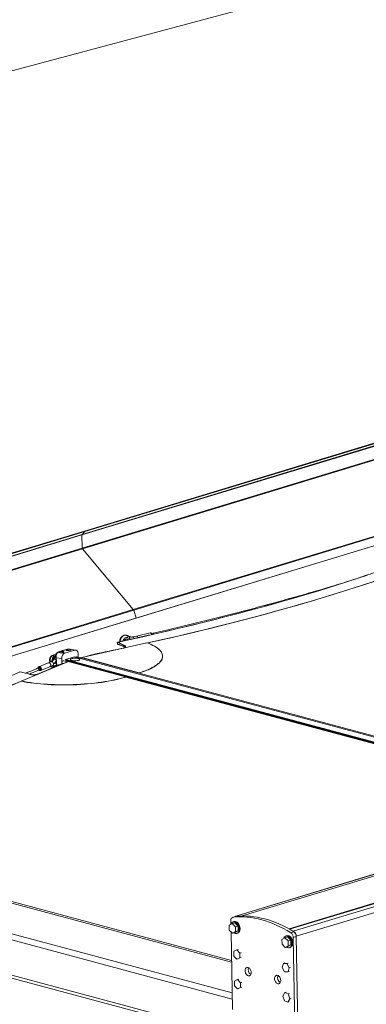
# Model space of a CAD drawing. Units: inches. Extents: x -22.3 to 33.5, y 0.5 to 21.8.
# Drawn here: x 8.7 to 9.1, y 9.3 to 10.5 of the extents above; entities that cross this region are included whole.
import ezdxf

# ---------------------------------------------------------------- set-up
doc = ezdxf.new("R2010")
doc.units = ezdxf.units.IN
doc.header["$MEASUREMENT"] = 0

msp = doc.modelspace()

# ---------------------------------------------------------------- linework, layer by layer
at = {"color": 7, "linetype": 'Continuous', "lineweight": 15}
for p, q in [((12.5962, 11.5066), (7.7727, 10.2143)), ((12.7036, 10.5472), (8.9515, 9.4081)), ((12.6692, 10.5344), (8.9596, 9.4082)), ((12.6692, 10.5344), (8.9596, 9.4082)), ((9.0183, 9.3917), (12.7424, 10.5223)), ((12.7282, 10.5186), (9.0176, 9.3921)), ((9.0182, 9.3918), (12.7282, 10.5181)), ((8.7638, 9.8854), (9.7332, 10.1797)), ((8.7643, 9.8847), (9.7337, 10.179)), ((8.7608, 9.8805), (9.7302, 10.1748)), ((8.7609, 9.881), (9.7304, 10.1753)), ((8.7611, 9.8641), (9.7305, 10.1584)), ((8.7614, 9.8634), (9.7308, 10.1577)), ((8.8244, 9.788), (9.7939, 10.0823)), ((8.8249, 9.7873), (9.7943, 10.0816)), ((8.8275, 9.7773), (9.797, 10.0716)), ((8.8281, 9.7775), (9.7975, 10.0718)), ((8.0741, 9.672), (8.7608, 9.8805)), ((8.0743, 9.6725), (8.7609, 9.881)), ((8.0771, 9.6769), (8.7638, 9.8854)), ((8.0776, 9.6762), (8.7643, 9.8847)), ((8.7608, 9.8805), (8.7611, 9.8641)), ((8.7643, 9.8847), (8.7609, 9.881)), ((8.7638, 9.8854), (8.7643, 9.8847)), ((8.0744, 9.6556), (8.7611, 9.8641)), ((8.0747, 9.6549), (8.7614, 9.8634)), ((8.7614, 9.8634), (8.8244, 9.788)), ((8.1378, 9.5795), (8.8244, 9.788)), ((8.1382, 9.5788), (8.8249, 9.7873)), ((8.1409, 9.5689), (8.8275, 9.7773)), ((8.1414, 9.5691), (8.8281, 9.7775)), ((8.8249, 9.7873), (8.8281, 9.7775)), ((8.8281, 9.7775), (8.8275, 9.7773)), ((8.816, 9.7562), (8.816, 9.7562)), ((8.8193, 9.7546), (8.8172, 9.7557)), ((8.8195, 9.752), (8.8175, 9.7531)), ((8.8205, 9.7541), (8.8206, 9.7541)), ((8.8284, 9.7552), (8.8234, 9.7541)), ((8.8238, 9.7541), (8.8237, 9.7541)), ((8.8237, 9.7541), (8.8237, 9.7541)), ((8.8454, 9.7591), (8.8284, 9.7552)), ((8.8486, 9.7586), (8.8472, 9.7583)), ((8.7607, 9.7285), (8.8414, 9.7468)), ((8.8055, 9.7477), (8.8135, 9.7435)), ((8.8135, 9.7432), (8.8055, 9.7474)), ((8.8055, 9.7449), (8.8136, 9.7423)), ((8.8136, 9.742), (8.8055, 9.7446)), ((8.8117, 9.7401), (8.8144, 9.7407)), ((8.8135, 9.7432), (8.8135, 9.7435)), ((8.8136, 9.742), (8.8136, 9.7423)), ((8.7282, 9.7327), (8.7235, 9.7308)), ((8.7286, 9.7328), (8.724, 9.7309)), ((8.724, 9.7309), (8.7265, 9.7307)), ((8.7259, 9.7281), (8.7247, 9.726)), ((8.726, 9.7264), (8.7272, 9.7285)), ((8.7272, 9.7285), (8.726, 9.7265)), ((8.7286, 9.7316), (8.7265, 9.7307)), ((8.7272, 9.7285), (8.7272, 9.7285)), ((8.7284, 9.7286), (8.7293, 9.7185)), ((8.7357, 9.7274), (8.7288, 9.7284)), ((8.7314, 9.7352), (8.7322, 9.735)), ((8.7349, 9.7346), (8.7395, 9.7339)), ((8.7358, 9.7206), (8.7357, 9.7274)), ((8.7395, 9.7339), (8.7519, 9.7377)), ((8.7512, 9.7294), (8.7406, 9.7262)), ((8.7445, 9.7388), (8.7437, 9.7389)), ((8.7531, 9.7378), (8.7452, 9.739)), ((8.7519, 9.7377), (8.7472, 9.7384)), ((8.7513, 9.7294), (8.7512, 9.7294)), ((9.4199, 9.5503), (8.7513, 9.7294)), ((8.7603, 9.728), (8.7549, 9.7294)), ((8.7559, 9.7335), (8.756, 9.7291)), ((8.7607, 9.7285), (8.7607, 9.7282)), ((8.8315, 9.7095), (8.7607, 9.7285)), ((8.8315, 9.7093), (8.7607, 9.7282)), ((8.7746, 9.7324), (8.7643, 9.7293)), ((8.7714, 9.7315), (8.77, 9.7312)), ((8.77, 9.7312), (8.7703, 9.7311)), ((8.77, 9.731), (8.77, 9.7312)), ((8.8607, 9.7301), (8.8607, 9.7304)), ((8.7442, 9.7235), (8.6852, 9.6994)), ((8.7074, 9.7159), (8.7059, 9.7153)), ((8.7189, 9.722), (8.7074, 9.7172)), ((8.7074, 9.7172), (8.7075, 9.7172)), ((8.7094, 9.7125), (8.7209, 9.7172)), ((8.7223, 9.7234), (8.7189, 9.722)), ((8.7207, 9.7244), (8.7208, 9.7228)), ((8.7209, 9.7172), (8.7243, 9.7186)), ((8.7231, 9.7235), (8.7231, 9.7235)), ((8.7231, 9.7235), (8.7231, 9.7235)), ((8.7242, 9.7169), (8.7255, 9.7168)), ((8.7258, 9.7183), (8.7271, 9.7175)), ((8.726, 9.7264), (8.726, 9.7265)), ((8.7267, 9.7181), (8.7267, 9.7181)), ((8.7416, 9.7224), (8.7304, 9.719)), ((8.7333, 9.72), (8.7324, 9.7196)), ((8.7336, 9.72), (8.7333, 9.72)), ((8.7358, 9.7214), (8.7358, 9.7206)), ((8.7432, 9.7231), (8.7383, 9.7244)), ((8.7404, 9.7253), (9.4076, 9.5466)), ((8.8149, 9.7045), (8.7442, 9.7235)), ((9.4062, 9.5462), (8.7453, 9.7232)), ((8.696, 9.7078), (8.6843, 9.7109)), ((8.7003, 9.7055), (8.7059, 9.708)), ((8.7069, 9.7128), (8.7084, 9.7134)), ((8.8149, 9.7045), (8.815, 9.7043)), ((8.8315, 9.7095), (8.8315, 9.7093)), ((8.6852, 9.6994), (8.6852, 9.6991)), ((8.9464, 9.3511), (8.1839, 9.5554)), ((8.1169, 9.4805), (8.93, 9.2626)), ((8.9471, 9.3987), (8.9434, 9.3967)), ((8.9455, 9.3978), (8.9454, 9.4022)), ((8.9471, 9.3987), (8.9504, 9.3997)), ((8.951, 9.3947), (8.9471, 9.3987)), ((8.9515, 9.4077), (8.9477, 9.4065)), ((8.952, 9.4078), (8.9482, 9.4066)), ((8.9493, 9.4013), (8.9483, 9.401)), ((8.9543, 9.3957), (8.9504, 9.3997)), ((8.9515, 9.4077), (8.952, 9.4078)), ((8.9527, 9.4082), (8.954, 9.408)), ((8.9434, 9.3967), (8.9435, 9.3908)), ((8.9435, 9.3908), (8.9474, 9.3868)), ((8.9475, 9.2923), (8.9456, 9.3886)), ((8.9474, 9.3868), (8.9511, 9.3888)), ((8.9474, 9.3868), (8.9506, 9.3878)), ((8.9506, 9.3878), (8.9544, 9.3898)), ((8.951, 9.3947), (8.9543, 9.3957)), ((8.9511, 9.3888), (8.951, 9.3947)), ((8.9511, 9.3888), (8.9544, 9.3898)), ((8.9527, 9.3865), (8.9537, 9.3868)), ((8.9544, 9.3898), (8.9543, 9.3957)), ((9.0196, 9.3875), (9.0234, 9.3887)), ((9.0227, 9.3894), (9.0214, 9.3899)), ((9.0125, 9.3812), (9.0088, 9.3792)), ((9.0088, 9.3792), (9.0089, 9.3733)), ((9.0125, 9.3812), (9.0158, 9.3822)), ((9.0163, 9.3772), (9.0125, 9.3812)), ((9.0146, 9.3838), (9.0137, 9.3835)), ((9.0196, 9.3782), (9.0158, 9.3822)), ((9.0163, 9.3772), (9.0196, 9.3782)), ((9.0165, 9.3713), (9.0163, 9.3772)), ((9.0197, 9.3723), (9.0196, 9.3782)), ((9.0264, 9.3827), (9.0227, 9.3815)), ((9.0227, 9.3815), (9.0254, 9.2421)), ((9.0291, 9.2433), (9.0264, 9.3831)), ((9.0264, 9.3827), (9.0291, 9.2433)), ((8.9528, 9.3663), (8.949, 9.3644)), ((8.949, 9.3644), (8.9491, 9.3584)), ((8.9528, 9.3663), (8.9544, 9.3668)), ((8.9566, 9.3623), (8.9528, 9.3663)), ((8.9566, 9.3623), (8.9582, 9.3628)), ((8.9567, 9.3564), (8.9566, 9.3623)), ((9.0089, 9.3733), (9.0127, 9.3693)), ((9.0127, 9.3693), (9.0165, 9.3713)), ((9.0127, 9.3693), (9.016, 9.3703)), ((9.016, 9.3703), (9.0197, 9.3723)), ((9.0165, 9.3713), (9.0197, 9.3723)), ((9.0181, 9.369), (9.019, 9.3693)), ((8.9491, 9.3584), (8.953, 9.3545)), ((8.953, 9.3545), (8.9567, 9.3564)), ((8.953, 9.3545), (8.9546, 9.3549)), ((8.9567, 9.3564), (8.9583, 9.3569)), ((9.0107, 9.3495), (9.0092, 9.3445)), ((9.0107, 9.3495), (9.0123, 9.35)), ((9.015, 9.3492), (9.0107, 9.3495)), ((9.015, 9.3492), (9.0166, 9.3497)), ((9.0178, 9.3439), (9.015, 9.3492)), ((9.0092, 9.3445), (9.012, 9.3391)), ((9.012, 9.3391), (9.0163, 9.3388)), ((9.0163, 9.3388), (9.0178, 9.3439)), ((9.0163, 9.3388), (9.0179, 9.3393)), ((9.0178, 9.3439), (9.0194, 9.3443)), ((8.9535, 9.3295), (8.9498, 9.3276)), ((8.9498, 9.3276), (8.9498, 9.3217)), ((8.9535, 9.3295), (8.9551, 9.33)), ((8.9573, 9.3255), (8.9535, 9.3295)), ((8.9573, 9.3255), (8.9589, 9.326)), ((8.9574, 9.3196), (8.9573, 9.3255)), ((8.9498, 9.3217), (8.9537, 9.3177)), ((8.9537, 9.3177), (8.9574, 9.3196)), ((8.9537, 9.3177), (8.9553, 9.3182)), ((8.9574, 9.3196), (8.959, 9.3201)), ((9.0122, 9.3132), (9.0098, 9.309)), ((9.0122, 9.3132), (9.0138, 9.3137)), ((9.0166, 9.3116), (9.0122, 9.3132)), ((9.0098, 9.309), (9.0118, 9.3031)), ((9.0118, 9.3031), (9.0162, 9.3015)), ((9.0162, 9.3015), (9.0186, 9.3057)), ((9.0162, 9.3015), (9.0178, 9.302)), ((9.0166, 9.3116), (9.0182, 9.3121)), ((9.0186, 9.3057), (9.0166, 9.3116)), ((9.0186, 9.3057), (9.0202, 9.3062))]:
    msp.add_line(p, q, dxfattribs=at)
at = {"color": 114, "linetype": 'Continuous', "lineweight": 15}
for p, q in [((12.7041, 10.5471), (8.9527, 9.4082)), ((9.0227, 9.3894), (12.742, 10.5186)), ((9.0264, 9.3831), (12.7412, 10.5108)), ((8.8055, 9.7449), (8.809, 9.7456)), ((8.729, 9.7328), (8.7286, 9.7328)), ((8.7288, 9.7284), (8.7296, 9.7186)), ((8.7437, 9.7389), (8.7452, 9.7389)), ((9.4198, 9.5503), (8.7512, 9.7294)), ((8.7232, 9.724), (8.7213, 9.7242)), ((8.7213, 9.7242), (8.7214, 9.723)), ((8.7274, 9.7176), (8.7267, 9.7181)), ((8.7267, 9.7181), (8.7273, 9.7176)), ((8.7372, 9.7211), (8.7358, 9.7214)), ((9.4092, 9.547), (8.7406, 9.7262)), ((9.4057, 9.546), (8.815, 9.7043)), ((9.4222, 9.551), (8.8315, 9.7093)), ((8.1838, 9.5554), (8.9464, 9.3511)), ((8.1174, 9.5353), (8.9471, 9.313)), ((8.9463, 9.3531), (8.2621, 9.5364)), ((8.1136, 9.5287), (8.9472, 9.3053)), ((8.1144, 9.4847), (8.9329, 9.2654))]:
    msp.add_line(p, q, dxfattribs=at)
at = {"color": 7, "linetype": 'Continuous', "lineweight": 15, "flags": 128}
for points in [[(8.8055, 9.7477), (8.8209, 9.751), (8.8362, 9.7544), (8.8514, 9.7578), (8.8664, 9.7613), (8.8814, 9.7648), (8.8962, 9.7683), (8.9108, 9.7719), (8.9254, 9.7756), (8.9398, 9.7793), (8.9541, 9.783), (8.9683, 9.7867), (8.9823, 9.7905), (8.9962, 9.7944), (9.0099, 9.7983), (9.0235, 9.8022), (9.037, 9.8062), (9.0503, 9.8102), (9.0635, 9.8142), (9.0765, 9.8183), (9.0894, 9.8224), (9.1022, 9.8266), (9.1147, 9.8308)], [(8.8419, 9.7466), (8.8568, 9.7499), (8.8721, 9.7534), (8.8872, 9.7569), (8.9022, 9.7605), (8.9171, 9.7641), (8.9319, 9.7678), (8.9465, 9.7715), (8.961, 9.7752), (8.9754, 9.779), (8.9896, 9.7828), (9.0037, 9.7867), (9.0177, 9.7906), (9.0315, 9.7945), (9.0452, 9.7985), (9.0587, 9.8025), (9.0721, 9.8066), (9.0853, 9.8107), (9.0984, 9.8148), (9.1114, 9.819), (9.1242, 9.8232)], [(8.8419, 9.7466), (8.8426, 9.7468), (8.8579, 9.7502), (8.8731, 9.7536), (8.8881, 9.7572), (8.9031, 9.7607), (8.9179, 9.7643), (8.9326, 9.7679), (8.9471, 9.7716), (8.9615, 9.7753), (8.9758, 9.7791), (8.99, 9.7829), (9.004, 9.7868), (9.0179, 9.7906), (9.0316, 9.7946), (9.0453, 9.7985), (9.0587, 9.8025), (9.072, 9.8066), (9.0852, 9.8107), (9.0983, 9.8148), (9.1111, 9.8189), (9.1239, 9.8231)], [(8.8055, 9.7446), (8.8052, 9.7448), (8.8049, 9.7452), (8.8047, 9.7457), (8.8046, 9.7463), (8.8046, 9.7468), (8.8047, 9.7473), (8.8049, 9.7477), (8.8052, 9.7478), (8.8055, 9.7477)], [(8.8055, 9.7474), (8.8052, 9.7475), (8.8049, 9.7473), (8.8048, 9.747), (8.8047, 9.7465), (8.8048, 9.746), (8.805, 9.7455), (8.8052, 9.7451), (8.8055, 9.7449)], [(8.8414, 9.7468), (8.844, 9.7458), (8.8465, 9.7447), (8.8487, 9.7436), (8.8508, 9.7425), (8.8527, 9.7413), (8.8544, 9.7401), (8.8559, 9.7389), (8.8572, 9.7377), (8.8583, 9.7365), (8.8592, 9.7352), (8.8599, 9.7339), (8.8604, 9.7326), (8.8607, 9.7313), (8.8607, 9.73), (8.8606, 9.7287), (8.8602, 9.7274), (8.8597, 9.7261), (8.8589, 9.7248), (8.8579, 9.7235), (8.8568, 9.7222), (8.8554, 9.721), (8.8538, 9.7197), (8.8521, 9.7185), (8.8501, 9.7173), (8.848, 9.7161), (8.8456, 9.7149), (8.8431, 9.7138), (8.8404, 9.7127), (8.8376, 9.7116), (8.8346, 9.7105), (8.8315, 9.7095)], [(8.7213, 9.7242), (8.7213, 9.7253), (8.7214, 9.7263), (8.7216, 9.7274), (8.7219, 9.7284), (8.7223, 9.7292), (8.7228, 9.73), (8.7234, 9.7305), (8.724, 9.7309)], [(8.7265, 9.7307), (8.7259, 9.7303), (8.7253, 9.7298), (8.7248, 9.7291), (8.7244, 9.7282), (8.7241, 9.7272), (8.7239, 9.7262), (8.7238, 9.7251), (8.7238, 9.7246)], [(8.7349, 9.7346), (8.7357, 9.7347), (8.7365, 9.7348), (8.7372, 9.735), (8.7377, 9.7351), (8.7381, 9.7353), (8.7384, 9.7355), (8.7384, 9.7357), (8.7381, 9.7359), (8.7377, 9.736), (8.7372, 9.7361), (8.7365, 9.7361), (8.7357, 9.7361), (8.7349, 9.736), (8.7341, 9.7359), (8.7334, 9.7358), (8.7328, 9.7356), (8.7324, 9.7354), (8.7322, 9.7352), (8.7322, 9.735)], [(8.7445, 9.7388), (8.7437, 9.7387), (8.7429, 9.7386), (8.7422, 9.7385), (8.7416, 9.7383), (8.7412, 9.7381), (8.741, 9.7379), (8.741, 9.7377), (8.7412, 9.7376), (8.7416, 9.7374), (8.7422, 9.7373), (8.7429, 9.7373), (8.7437, 9.7373), (8.7445, 9.7374), (8.7453, 9.7375), (8.746, 9.7376), (8.7466, 9.7378), (8.747, 9.738), (8.7472, 9.7382), (8.7472, 9.7384)], [(8.7481, 9.7249), (8.7489, 9.7247), (8.7498, 9.7245), (8.7508, 9.7245), (8.7519, 9.7244), (8.753, 9.7245), (8.754, 9.7246), (8.755, 9.7247), (8.7559, 9.7249), (8.7566, 9.7251), (8.7572, 9.7254), (8.7577, 9.7257), (8.7579, 9.726), (8.758, 9.7263), (8.7578, 9.7266), (8.7575, 9.7269), (8.757, 9.7271), (8.7563, 9.7273), (8.7555, 9.7275), (8.7545, 9.7277), (8.7535, 9.7277), (8.7524, 9.7278), (8.7514, 9.7277), (8.7503, 9.7276), (8.7493, 9.7275), (8.7485, 9.7273), (8.7477, 9.7271), (8.7471, 9.7268), (8.7467, 9.7265), (8.7464, 9.7262), (8.7464, 9.7259), (8.7465, 9.7256), (8.7469, 9.7253), (8.7474, 9.7251), (8.7481, 9.7249)], [(8.8607, 9.7301), (8.8607, 9.7297), (8.8606, 9.7284), (8.8602, 9.7271), (8.8597, 9.7258), (8.8589, 9.7245), (8.8579, 9.7232), (8.8568, 9.722), (8.8554, 9.7207), (8.8538, 9.7194), (8.8521, 9.7182), (8.8501, 9.717), (8.848, 9.7158), (8.8456, 9.7146), (8.8431, 9.7135), (8.8405, 9.7124), (8.8376, 9.7113), (8.8346, 9.7103), (8.8315, 9.7093)], [(8.7189, 9.722), (8.7191, 9.722), (8.7197, 9.7221)], [(8.7197, 9.7221), (8.7203, 9.7219), (8.7209, 9.7216), (8.7214, 9.7211), (8.7217, 9.7205), (8.722, 9.7198), (8.722, 9.7191), (8.7219, 9.7184), (8.7216, 9.7178), (8.7212, 9.7174), (8.7209, 9.7172)], [(8.7383, 9.7244), (8.7378, 9.7244), (8.7373, 9.7243), (8.7368, 9.7239), (8.7364, 9.7234), (8.7361, 9.7228), (8.7359, 9.7221), (8.7358, 9.7214)], [(8.7453, 9.7232), (8.745, 9.7233), (8.7449, 9.7233)], [(8.6736, 9.7063), (8.6843, 9.7109)], [(8.6843, 9.7109), (8.6838, 9.7109), (8.6835, 9.7109)], [(8.6852, 9.6994), (8.689, 9.6987), (8.6928, 9.6981), (8.6968, 9.6975), (8.7009, 9.697), (8.705, 9.6965), (8.7093, 9.6961), (8.7136, 9.6957), (8.718, 9.6954), (8.7224, 9.6952), (8.7269, 9.695), (8.7314, 9.6949), (8.736, 9.6949), (8.7405, 9.6949), (8.7451, 9.6949), (8.7497, 9.695), (8.7542, 9.6952), (8.7588, 9.6955), (8.7633, 9.6958), (8.7677, 9.6961), (8.7721, 9.6965), (8.7765, 9.697), (8.7808, 9.6975), (8.785, 9.6981), (8.7891, 9.6987), (8.7932, 9.6994), (8.7971, 9.7002), (8.8009, 9.7009), (8.8046, 9.7018), (8.8082, 9.7026), (8.8116, 9.7036), (8.8149, 9.7045)], [(8.6852, 9.6991), (8.689, 9.6984), (8.6928, 9.6978), (8.6968, 9.6972), (8.7009, 9.6967), (8.7051, 9.6962), (8.7093, 9.6958), (8.7136, 9.6955), (8.718, 9.6952), (8.7224, 9.6949), (8.7269, 9.6948), (8.7314, 9.6946), (8.736, 9.6946), (8.7405, 9.6946), (8.7451, 9.6946), (8.7497, 9.6948), (8.7542, 9.6949), (8.7588, 9.6952), (8.7633, 9.6955), (8.7677, 9.6958), (8.7721, 9.6963), (8.7765, 9.6967), (8.7808, 9.6973), (8.785, 9.6978), (8.7891, 9.6985), (8.7932, 9.6992), (8.7971, 9.6999), (8.8009, 9.7007), (8.8046, 9.7015), (8.8082, 9.7024), (8.8116, 9.7033), (8.815, 9.7043)], [(8.6734, 9.6942), (8.6844, 9.6987), (8.6852, 9.6991)], [(8.6742, 9.6945), (8.6852, 9.6991)], [(8.9482, 9.4066), (8.9526, 9.407), (8.957, 9.4071), (8.9614, 9.407), (8.9658, 9.4067), (8.9703, 9.4062), (8.9748, 9.4055), (8.9793, 9.4045), (8.9838, 9.4034), (8.9883, 9.4021), (8.9928, 9.4006), (8.9973, 9.3989), (9.0018, 9.397), (9.0063, 9.3949), (9.0108, 9.3926), (9.0152, 9.3902), (9.0196, 9.3875)], [(8.9504, 9.401), (8.9513, 9.4007), (8.9521, 9.4002), (8.953, 9.3995), (8.9537, 9.3986), (8.9544, 9.3976), (8.9549, 9.3965), (8.9554, 9.3953), (8.9557, 9.3941), (8.9559, 9.3929), (8.9559, 9.3917), (8.9558, 9.3906), (8.9555, 9.3895), (8.9551, 9.3886), (8.9546, 9.3878), (8.9539, 9.3871), (8.9532, 9.3867), (8.9524, 9.3864), (8.9515, 9.3863), (8.9507, 9.3865), (8.9498, 9.3868), (8.9489, 9.3873)], [(8.9513, 9.4013), (8.9522, 9.401), (8.9531, 9.4004), (8.9539, 9.3997), (8.9547, 9.3989), (8.9553, 9.3979), (8.9559, 9.3968), (8.9563, 9.3956), (8.9566, 9.3944), (8.9568, 9.3932), (8.9568, 9.392), (8.9567, 9.3909), (8.9564, 9.3898), (8.956, 9.3888), (8.9555, 9.388), (8.9549, 9.3874), (8.9541, 9.387), (8.9537, 9.3868)], [(8.952, 9.4078), (8.9564, 9.4081), (8.9607, 9.4082), (8.9652, 9.4081), (8.9696, 9.4078), (8.9741, 9.4073), (8.9786, 9.4066), (8.9831, 9.4057), (8.9876, 9.4046), (8.9921, 9.4033), (8.9966, 9.4018), (9.0011, 9.4001), (9.0056, 9.3982), (9.0101, 9.3961), (9.0146, 9.3938), (9.019, 9.3913), (9.0234, 9.3887)], [(9.0157, 9.3835), (9.0166, 9.3832), (9.0175, 9.3826), (9.0183, 9.3819), (9.0191, 9.3811), (9.0197, 9.3801), (9.0203, 9.379), (9.0207, 9.3778), (9.021, 9.3766), (9.0212, 9.3754), (9.0212, 9.3742), (9.0211, 9.3731), (9.0208, 9.372), (9.0204, 9.3711), (9.0199, 9.3703), (9.0193, 9.3696), (9.0186, 9.3692), (9.0178, 9.3689), (9.0169, 9.3688), (9.016, 9.369), (9.0151, 9.3693), (9.0143, 9.3698)], [(9.0167, 9.3838), (9.0176, 9.3835), (9.0184, 9.3829), (9.0193, 9.3822), (9.02, 9.3814), (9.0207, 9.3804), (9.0212, 9.3793), (9.0217, 9.3781), (9.022, 9.3769), (9.0222, 9.3757), (9.0222, 9.3745), (9.0221, 9.3733), (9.0218, 9.3723), (9.0214, 9.3713), (9.0209, 9.3705), (9.0202, 9.3699), (9.0195, 9.3694), (9.019, 9.3693)], [(8.9706, 9.3383), (8.9705, 9.3393), (8.9703, 9.3403), (8.9699, 9.3413), (8.9694, 9.3422), (8.9688, 9.343), (8.9682, 9.3436), (8.9675, 9.3441), (8.9667, 9.3444), (8.966, 9.3445), (8.9653, 9.3444), (8.9646, 9.3441), (8.9641, 9.3436), (8.9636, 9.343), (8.9633, 9.3422), (8.9631, 9.3413), (8.963, 9.3403), (8.9631, 9.3393), (8.9634, 9.3382), (8.9637, 9.3373), (8.9642, 9.3364), (8.9648, 9.3356), (8.9655, 9.3349), (8.9662, 9.3344), (8.9669, 9.3341), (8.9677, 9.334), (8.9684, 9.3341), (8.969, 9.3344), (8.9696, 9.3349), (8.97, 9.3356), (8.9704, 9.3364), (8.9706, 9.3373), (8.9706, 9.3383)], [(9.0072, 9.3284), (9.0071, 9.3295), (9.0069, 9.3305), (9.0065, 9.3315), (9.006, 9.3324), (9.0055, 9.3332), (9.0048, 9.3338), (9.0041, 9.3343), (9.0033, 9.3346), (9.0026, 9.3347), (9.0019, 9.3346), (9.0013, 9.3343), (9.0007, 9.3338), (9.0002, 9.3332), (8.9999, 9.3324), (8.9997, 9.3315), (8.9997, 9.3305), (8.9997, 9.3295), (9, 9.3284), (9.0003, 9.3275), (9.0008, 9.3265), (9.0014, 9.3258), (9.0021, 9.3251), (9.0028, 9.3246), (9.0035, 9.3243), (9.0043, 9.3242), (9.005, 9.3243), (9.0056, 9.3246), (9.0062, 9.3251), (9.0066, 9.3258), (9.007, 9.3266), (9.0072, 9.3275), (9.0072, 9.3284)]]:
    msp.add_lwpolyline(points, dxfattribs=at)
at = {"color": 114, "linetype": 'Continuous', "lineweight": 15, "flags": 128}
for points in [[(8.816, 9.7562), (8.8152, 9.7564), (8.8142, 9.7563), (8.8132, 9.7561), (8.8122, 9.7557), (8.8113, 9.7552), (8.8105, 9.7544), (8.8098, 9.7535), (8.8092, 9.7525), (8.8087, 9.7514), (8.8084, 9.7503), (8.8082, 9.7491), (8.8082, 9.7485)], [(8.8083, 9.7485), (8.8083, 9.7491), (8.8084, 9.7503), (8.8087, 9.7514), (8.8092, 9.7525), (8.8098, 9.7535), (8.8105, 9.7544), (8.8114, 9.7551), (8.8123, 9.7557), (8.8132, 9.7561), (8.8142, 9.7563), (8.8152, 9.7564), (8.816, 9.7562)], [(8.8175, 9.7531), (8.8167, 9.7534), (8.8159, 9.7535), (8.815, 9.7533), (8.8142, 9.753), (8.8135, 9.7525), (8.8129, 9.7518), (8.8124, 9.7509), (8.812, 9.75), (8.8118, 9.7492)], [(8.7235, 9.7308), (8.7237, 9.7309), (8.724, 9.7309)], [(8.7286, 9.7328), (8.7284, 9.7328), (8.7282, 9.7327)], [(8.729, 9.7329), (8.7288, 9.7329), (8.7286, 9.7328)], [(8.7437, 9.7389), (8.7436, 9.7389), (8.7435, 9.7389)], [(8.7075, 9.7172), (8.7076, 9.7173), (8.7082, 9.7173)], [(8.7076, 9.7131), (8.708, 9.713), (8.7085, 9.7131), (8.7089, 9.7133), (8.7092, 9.7137), (8.7093, 9.7143), (8.7093, 9.7148), (8.7091, 9.7154), (8.7087, 9.7159), (8.7083, 9.7162), (8.7078, 9.7163), (8.7078, 9.7163)], [(8.7082, 9.7173), (8.7088, 9.7172), (8.7094, 9.7169), (8.7099, 9.7164), (8.7102, 9.7157), (8.7105, 9.715), (8.7105, 9.7143), (8.7104, 9.7137), (8.7101, 9.7131), (8.7097, 9.7127), (8.7094, 9.7125)]]:
    msp.add_lwpolyline(points, dxfattribs=at)
at = {"color": 7, "linetype": 'Continuous', "lineweight": 15}
for centre, radius, start, end in [((8.7616, 9.8805), 0.000775, 141.6462, 183.7459), ((8.7623, 9.8641), 0.00122, 181.2746, 218.8645), ((8.8226, 9.7865), 0.00232, 17.9842, 39.4465), ((8.8209, 9.7509), 0.00446, 16.2036, 31.0693), ((8.828, 9.753), 0.00225, 6.2984, 79.4597), ((8.0294, 13.4334), 3.7752, 281.385, 282.0021), ((8.8162, 9.7489), 0.0029, 106.8971, 165.6681), ((8.8121, 9.75), 0.00296, 359.2952, 28.38), ((8.8158, 9.7497), 0.00201, 23.985, 102.024), ((8.7558, 9.677), 0.0631, 101.0303, 112.746), ((8.7546, 9.7278), 0.00167, 80.5549, 140.5582), ((8.7617, 9.7253), 0.00306, 108.7325, 140.8909), ((8.1557, 10.9619), 1.3694, 293.4319, 294.812), ((8.7077, 9.7146), 0.00136, 301.5353, 103.2614), ((8.723, 9.7218), 0.00172, 85.3876, 113.0112), ((8.7201, 9.7294), 0.00656, 296.7012, 333.3053), ((8.7202, 9.7294), 0.00656, 296.7147, 333.3082), ((8.7228, 9.7212), 0.00236, 42.496, 83.9255), ((8.7236, 9.7202), 0.00171, 291.7362, 316.9808), ((8.7226, 9.7207), 0.00286, 323.0216, 46.4106), ((8.7278, 9.7198), 0.00345, 200.4015, 236.241), ((8.7407, 9.7257), 0.000476, 107.2645, 238.4933), ((8.74, 9.7244), 0.00185, 332.1032, 19.2757), ((8.9492, 9.4029), 0.00387, 104.3916, 189.9684), ((8.9495, 9.397), 0.00408, 77.5567, 168.8418), ((8.9503, 9.3977), 0.0037, 74.0646, 106.4687), ((8.9523, 9.4055), 0.00267, 79.9939, 138.3464), ((9.0153, 9.3815), 0.00741, 359.9688, 53.9458), ((9.0195, 9.3832), 0.00697, 358.6801, 62.8688), ((9.019, 9.3827), 0.00741, 359.9742, 53.9404), ((9.0149, 9.3795), 0.00408, 77.567, 168.8315), ((9.0157, 9.3802), 0.0037, 74.0651, 106.4738), ((8.9736, 9.3413), 0.00678, 155.5342, 238.2393), ((9.0102, 9.3315), 0.00678, 155.5429, 238.2349)]:
    msp.add_arc(centre, radius, start, end, dxfattribs=at)
at = {"color": 114, "linetype": 'Continuous', "lineweight": 15}
for centre, radius, start, end in [((8.8158, 9.7543), 0.00201, 324.0187, 45.3638), ((8.8179, 9.7532), 0.00201, 323.979, 45.3514), ((8.8234, 9.7594), 0.00837, 241.8614, 257.0853), ((8.8223, 9.7607), 0.00681, 256.1677, 282.6911), ((8.8222, 9.7607), 0.0068, 255.9173, 282.696), ((8.845, 9.7569), 0.00229, 4.4247, 79.5047), ((8.8484, 9.7574), 0.00121, 7.763, 78.3929), ((8.7269, 9.7274), 0.0012, 76.6697, 143.7217), ((8.7321, 9.7259), 0.00563, 131.222, 151.7378), ((8.7322, 9.7258), 0.00568, 132.0455, 151.6628), ((8.7268, 9.7247), 0.00382, 64.9505, 84.5455), ((8.7288, 9.7288), 0.000437, 214.0614, 276.8133), ((8.7313, 9.7342), 0.001, 86.3555, 114.1952), ((8.7062, 9.714), 0.00134, 359.4212, 101.9681), ((8.7077, 9.7151), 0.00118, 87.246, 158.1983), ((8.7212, 9.7248), 0.000671, 221.8111, 280.6533), ((8.7246, 9.7192), 0.00235, 212.9292, 262.1935), ((8.7257, 9.7253), 0.0012, 76.6363, 143.7011), ((8.7247, 9.7153), 0.00338, 53.9094, 84.9081), ((8.7247, 9.7153), 0.00341, 54.0307, 84.9603), ((8.7219, 9.7281), 0.00797, 296.279, 330.0078), ((8.727, 9.717), 0.00408, 59.1852, 112.5371), ((8.7268, 9.7197), 0.00163, 235.1908, 266.2815), ((8.7255, 9.7222), 0.00432, 43.0179, 83.6012), ((8.7267, 9.7208), 0.00271, 269.6541, 333.6509), ((8.7065, 9.7138), 0.00107, 295.195, 10.3305)]:
    msp.add_arc(centre, radius, start, end, dxfattribs=at)
at = {"color": 7, "linetype": 'Continuous', "lineweight": 15}
for centre, start_param, end_param in [((8.7396, 9.7286), 0.397145, 1.967941), ((8.752, 9.7323), 5.109534, 6.68033)]:
    msp.add_ellipse(centre, major_axis=(0.00143, 0.0054), ratio=0.679447, start_param=start_param, end_param=end_param, dxfattribs=at)
for points, knots in [([(9.2528, 9.8837), (9.2511, 9.8829), (9.2461, 9.8808), (9.2376, 9.8772), (9.2275, 9.8729), (9.2171, 9.8687), (9.2067, 9.8645), (9.1961, 9.8604), (9.1854, 9.8562), (9.1745, 9.8521), (9.1635, 9.8481), (9.1523, 9.844), (9.141, 9.84), (9.1296, 9.836), (9.118, 9.8321), (9.1063, 9.8281), (9.0945, 9.8242), (9.0825, 9.8204), (9.0705, 9.8166), (9.0582, 9.8128), (9.0459, 9.809), (9.0334, 9.8053), (9.0208, 9.8016), (9.0081, 9.7979), (8.9953, 9.7943), (8.9823, 9.7907), (8.9693, 9.7872), (8.9561, 9.7837), (8.9428, 9.7802), (8.9294, 9.7767), (8.9158, 9.7733), (8.9022, 9.77), (8.8884, 9.7666), (8.8746, 9.7633), (8.8606, 9.7601), (8.8465, 9.7569), (8.8323, 9.7537), (8.8185, 9.7507), (8.8094, 9.7487), (8.8051, 9.7478)], [0, 0, 0, 0, 0.014453, 0.041902, 0.069351, 0.096801, 0.124252, 0.151703, 0.179154, 0.206606, 0.234059, 0.261512, 0.288965, 0.316419, 0.343874, 0.371329, 0.398784, 0.426239, 0.453695, 0.481152, 0.508608, 0.536065, 0.563523, 0.59098, 0.618438, 0.645897, 0.673355, 0.700814, 0.728273, 0.755733, 0.783192, 0.810652, 0.838113, 0.865573, 0.893034, 0.920494, 0.947956, 0.975417, 1, 1, 1, 1]), ([(9.08, 9.8196), (9.0792, 9.8194), (9.0744, 9.8179), (9.0656, 9.8153), (9.0536, 9.8117), (9.0414, 9.8082), (9.029, 9.8047), (9.0166, 9.8012), (9.004, 9.7977), (8.9914, 9.7942), (8.9786, 9.7908), (8.9657, 9.7874), (8.9527, 9.784), (8.9395, 9.7806), (8.9263, 9.7773), (8.913, 9.7739), (8.8995, 9.7706), (8.886, 9.7674), (8.8723, 9.7641), (8.8599, 9.7612), (8.8519, 9.7594), (8.8486, 9.7586)], [0, 0, 0, 0, 0.011425, 0.067223, 0.12302, 0.178819, 0.234618, 0.290417, 0.346217, 0.402017, 0.457818, 0.513619, 0.569421, 0.625223, 0.681025, 0.736828, 0.792632, 0.848435, 0.904239, 0.960043, 1, 1, 1, 1]), ([(8.816, 9.7562), (8.8158, 9.7562), (8.8154, 9.7564), (8.8146, 9.7564), (8.8136, 9.7564), (8.8126, 9.7561), (8.8117, 9.7557), (8.8108, 9.7551), (8.81, 9.7544), (8.8093, 9.7536), (8.8087, 9.7526), (8.8082, 9.7516), (8.8079, 9.7505), (8.8078, 9.7494), (8.8078, 9.7487), (8.8078, 9.7484)], [0, 0, 0, 0, 0.029021, 0.108105, 0.186866, 0.26582, 0.34537, 0.425821, 0.507293, 0.589708, 0.67292, 0.756728, 0.840979, 0.92561, 1, 1, 1, 1]), ([(8.8172, 9.7557), (8.817, 9.7558), (8.8166, 9.756), (8.8162, 9.7561), (8.816, 9.7562)], [0, 0, 0, 0, 0.532817, 1, 1, 1, 1]), ([(8.8206, 9.7541), (8.8204, 9.7542), (8.82, 9.7543), (8.8195, 9.7545), (8.8193, 9.7546)], [0, 0, 0, 0, 0.447786, 1, 1, 1, 1]), ([(8.8234, 9.7541), (8.8232, 9.7541), (8.8227, 9.754), (8.8219, 9.7539), (8.8211, 9.754), (8.8207, 9.7541), (8.8206, 9.7542)], [0, 0, 0, 0, 0.159538, 0.507446, 0.860358, 1, 1, 1, 1]), ([(8.8234, 9.7541), (8.8235, 9.7541), (8.8236, 9.7541), (8.8237, 9.7541), (8.8237, 9.7541)], [0, 0, 0, 0, 0.757184, 1, 1, 1, 1]), ([(8.8238, 9.7541), (8.8239, 9.754), (8.8242, 9.7539), (8.8246, 9.7535), (8.8247, 9.7532), (8.8248, 9.7532)], [0, 0, 0, 0, 0.456823, 0.913408, 1, 1, 1, 1]), ([(8.8248, 9.7532), (8.8249, 9.753), (8.8251, 9.7526), (8.8252, 9.7522), (8.8252, 9.7521)], [0, 0, 0, 0, 0.710047, 1, 1, 1, 1]), ([(8.8477, 9.7571), (8.8477, 9.7572), (8.8476, 9.7574), (8.8475, 9.7578), (8.8471, 9.7584), (8.8468, 9.7588), (8.8463, 9.7591), (8.8459, 9.7592), (8.8456, 9.7591), (8.8455, 9.7591)], [0, 0, 0, 0, 0.007253, 0.192905, 0.383165, 0.562849, 0.725145, 0.875516, 1, 1, 1, 1]), ([(8.8135, 9.7435), (8.8137, 9.7434), (8.8142, 9.7431), (8.8146, 9.7427), (8.8148, 9.7423), (8.8148, 9.7419), (8.8146, 9.7414), (8.8142, 9.7411), (8.8136, 9.7407), (8.8128, 9.7404), (8.8121, 9.7402), (8.8117, 9.7401)], [0, 0, 0, 0, 0.107466, 0.215037, 0.322546, 0.430062, 0.537423, 0.644817, 0.751902, 0.858986, 1, 1, 1, 1]), ([(8.812, 9.7425), (8.8121, 9.7425), (8.8121, 9.7425), (8.8122, 9.7425), (8.8122, 9.7424)], [0, 0, 0, 0, 0.03652, 1, 1, 1, 1]), ([(8.8148, 9.7418), (8.8148, 9.7418), (8.8148, 9.742), (8.8147, 9.7423), (8.8143, 9.7427), (8.8138, 9.743), (8.8135, 9.7432)], [0, 0, 0, 0, 0.05004, 0.333308, 0.616663, 1, 1, 1, 1]), ([(8.8136, 9.7423), (8.8138, 9.7422), (8.8142, 9.7421), (8.8145, 9.7419), (8.8146, 9.7418), (8.8146, 9.7417)], [0, 0, 0, 0, 0.45503, 0.910049, 1, 1, 1, 1]), ([(8.8145, 9.7415), (8.8145, 9.7416), (8.8143, 9.7417), (8.8138, 9.7419), (8.8136, 9.742)], [0, 0, 0, 0, 0.338825, 1, 1, 1, 1]), ([(8.7235, 9.7308), (8.7234, 9.7307), (8.723, 9.7306), (8.7225, 9.7301), (8.722, 9.7296), (8.7215, 9.7288), (8.7211, 9.728), (8.7208, 9.727), (8.7207, 9.7261), (8.7206, 9.7252), (8.7207, 9.7246), (8.7207, 9.7244)], [0, 0, 0, 0, 0.076081, 0.185754, 0.300336, 0.421098, 0.54504, 0.668889, 0.792101, 0.915095, 1, 1, 1, 1]), ([(8.7284, 9.7305), (8.7283, 9.7304), (8.7279, 9.7302), (8.7273, 9.7298), (8.7266, 9.7292), (8.7262, 9.7286), (8.726, 9.7282), (8.7259, 9.7281)], [0, 0, 0, 0, 0.142732, 0.382827, 0.634207, 0.899666, 1, 1, 1, 1]), ([(8.7291, 9.733), (8.729, 9.733), (8.7287, 9.7329), (8.7284, 9.7328), (8.7282, 9.7327)], [0, 0, 0, 0, 0.129604, 1, 1, 1, 1]), ([(8.7309, 9.7351), (8.7309, 9.7351), (8.7307, 9.735), (8.7303, 9.7347), (8.7298, 9.7342), (8.7293, 9.7336), (8.729, 9.7328), (8.7287, 9.732), (8.7285, 9.731), (8.7284, 9.73), (8.7284, 9.7292), (8.7284, 9.7288), (8.7284, 9.7286)], [0, 0, 0, 0, 0.002144, 0.104973, 0.213324, 0.327524, 0.450747, 0.57689, 0.702011, 0.823717, 0.94153, 1, 1, 1, 1]), ([(8.7288, 9.7284), (8.7288, 9.729), (8.7288, 9.7302), (8.7291, 9.732), (8.7297, 9.7335), (8.7305, 9.7347), (8.7311, 9.735), (8.7314, 9.7352)], [0, 0, 0, 0, 0.202421, 0.403504, 0.609965, 0.827622, 1, 1, 1, 1]), ([(8.7435, 9.7389), (8.7432, 9.7388), (8.7421, 9.7386), (8.7403, 9.7382), (8.7383, 9.7376), (8.7364, 9.7371), (8.7346, 9.7365), (8.733, 9.7359), (8.7318, 9.7354), (8.7311, 9.7352), (8.7309, 9.7351)], [0, 0, 0, 0, 0.075487, 0.219415, 0.363545, 0.507967, 0.652766, 0.798064, 0.94402, 1, 1, 1, 1]), ([(8.7322, 9.735), (8.7322, 9.735), (8.7323, 9.7349), (8.7326, 9.7347), (8.7333, 9.7346), (8.7342, 9.7346), (8.7347, 9.7346), (8.7349, 9.7346)], [0, 0, 0, 0, 0.090332, 0.341135, 0.594014, 0.868947, 1, 1, 1, 1]), ([(8.7452, 9.7389), (8.7451, 9.739), (8.7446, 9.739), (8.744, 9.739), (8.7436, 9.7389), (8.7435, 9.7389)], [0, 0, 0, 0, 0.313615, 0.848723, 1, 1, 1, 1]), ([(8.7472, 9.7384), (8.7472, 9.7384), (8.7471, 9.7385), (8.7468, 9.7386), (8.7461, 9.7387), (8.7452, 9.7388), (8.7447, 9.7388), (8.7445, 9.7388)], [0, 0, 0, 0, 0.0798719, 0.3285303, 0.5797337, 0.8542713, 1, 1, 1, 1]), ([(8.7059, 9.7153), (8.7042, 9.7146), (8.6995, 9.7126), (8.6944, 9.7106), (8.691, 9.7092), (8.6908, 9.7092)], [0, 0, 0, 0, 0.331615, 0.96145, 1, 1, 1, 1]), ([(8.7075, 9.7172), (8.7074, 9.7172), (8.7072, 9.7172), (8.7068, 9.7169), (8.7065, 9.7164), (8.7062, 9.7159), (8.7062, 9.7155), (8.7061, 9.7154)], [0, 0, 0, 0, 0.057452, 0.305322, 0.549598, 0.796079, 1, 1, 1, 1]), ([(8.7247, 9.726), (8.7247, 9.7258), (8.7244, 9.7254), (8.7239, 9.7248), (8.7234, 9.7242), (8.7229, 9.7238), (8.7225, 9.7235), (8.7223, 9.7234), (8.7223, 9.7234)], [0, 0, 0, 0, 0.1072615, 0.3106062, 0.5121352, 0.7129935, 0.9150835, 1, 1, 1, 1]), ([(8.7231, 9.7235), (8.7228, 9.7235), (8.7225, 9.7236), (8.7223, 9.7234), (8.7223, 9.7234)], [0, 0, 0, 0, 0.863676, 1, 1, 1, 1]), ([(8.7223, 9.7178), (8.7224, 9.7178), (8.7226, 9.7175), (8.723, 9.7172), (8.7236, 9.7169), (8.724, 9.7169), (8.7242, 9.7169)], [0, 0, 0, 0, 0.089733, 0.421826, 0.74012, 1, 1, 1, 1]), ([(8.7246, 9.7228), (8.7244, 9.723), (8.724, 9.7233), (8.7234, 9.7235), (8.7232, 9.7235), (8.7231, 9.7235)], [0, 0, 0, 0, 0.45708, 0.913883, 1, 1, 1, 1]), ([(8.7243, 9.7186), (8.7245, 9.7187), (8.7247, 9.7188), (8.7249, 9.719), (8.7249, 9.719)], [0, 0, 0, 0, 0.827397, 1, 1, 1, 1]), ([(8.7243, 9.7186), (8.7243, 9.7186), (8.7245, 9.7187), (8.7248, 9.7187), (8.725, 9.7187), (8.725, 9.7187)], [0, 0, 0, 0, 0.228824, 0.733784, 1, 1, 1, 1]), ([(8.725, 9.7187), (8.7251, 9.7187), (8.7252, 9.7187), (8.7255, 9.7186), (8.7257, 9.7184), (8.7258, 9.7183)], [0, 0, 0, 0, 0.2341, 0.666341, 1, 1, 1, 1]), ([(8.6951, 9.708), (8.6969, 9.7087), (8.7008, 9.7103), (8.7047, 9.7119), (8.7069, 9.7128)], [0, 0, 0, 0, 0.433863, 1, 1, 1, 1]), ([(8.7059, 9.708), (8.7057, 9.7079), (8.7052, 9.7077), (8.7043, 9.7075), (8.7032, 9.7073), (8.7021, 9.7072), (8.7009, 9.7072), (8.6997, 9.7072), (8.6985, 9.7073), (8.6972, 9.7075), (8.6964, 9.7077), (8.696, 9.7078)], [0, 0, 0, 0, 0.106732, 0.2134696, 0.3201739, 0.4269032, 0.5337825, 0.6406517, 0.7478106, 0.8549925, 1, 1, 1, 1]), ([(8.7072, 9.7129), (8.7072, 9.7129), (8.7073, 9.7127), (8.7077, 9.7125), (8.7084, 9.7123), (8.7089, 9.7123), (8.7092, 9.7124), (8.7094, 9.7125)], [0, 0, 0, 0, 0.012111, 0.289255, 0.564395, 0.832965, 1, 1, 1, 1])]:
    msp.add_open_spline(points, degree=3, knots=knots, dxfattribs=at)

doc.saveas('drawing.dxf')
